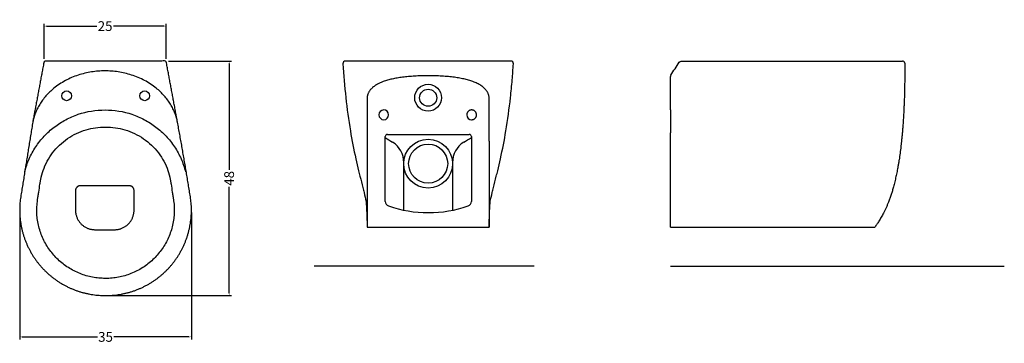
# Model space of a CAD drawing. Units: millimetres. Extents: x -103 to 99, y -9 to 57.
import ezdxf

# ---------------------------------------------------------------- set-up
doc = ezdxf.new("R2010")
doc.units = ezdxf.units.MM
doc.header["$MEASUREMENT"] = 0
doc.layers.add('Predefinito', color=7, linetype='Continuous', true_color=0x000000)
doc.styles.add('Arial', font='txt')
doc.dimstyles.new('Stile di quota 01', dxfattribs={"dimtxt": 2, "dimasz": 0.5, "dimexe": 0.5, "dimexo": 0.5, "dimgap": 0.25, "dimtad": 0, "dimtoh": 1, "dimzin": 1, "dimdsep": 46, "dimtxsty": 'Arial', "dimcen": 0.5, "dimazin": 0, "dimtfac": 1, "dimtdec": 4, "dimtix": 1, "dimtmove": 1, "dimatfit": 3, "dimfxl": 0, "dimtolj": 1, "dimtzin": 1, "dimarcsym": 0})

# ---------------------------------------------------------------- blocks, each defined once
blk = doc.blocks.new('*D1')
at = {"layer": 'Defpoints', "color": 0}
for p in [(-73.03, 48.89), (-85.35, 0.89), (-60.12, 0.89)]:
    blk.add_point(p, dxfattribs=at)
at = {"layer": 'Predefinito', "color": 0, "lineweight": -2}
for p, q in [((-72.53, 48.89), (-59.62, 48.89)), ((-60.12, 48.39), (-60.12, 26.62)), ((-60.12, 1.39), (-60.12, 23.17)), ((-84.85, 0.89), (-59.62, 0.89))]:
    blk.add_line(p, q, dxfattribs=at)
at = {"layer": 'Predefinito', "color": 0}
for points in [[(-60.04, 48.39), (-60.21, 48.39), (-60.12, 48.89)], [(-60.21, 1.39), (-60.04, 1.39), (-60.12, 0.89)]]:
    blk.add_solid(points, dxfattribs=at)
at = {"layer": 'Predefinito', "color": 0, "insert": (-60.12, 24.89), "char_height": 2, "attachment_point": 5, "rotation": 90, "style": 'Arial'}
blk.add_mtext('\\A1;48', dxfattribs=at)
blk = doc.blocks.new('*D2')
at = {"layer": 'Defpoints', "color": 0}
for p in [(-73.03, 56.06), (-98.03, 48.89), (-73.03, 48.89)]:
    blk.add_point(p, dxfattribs=at)
at = {"layer": 'Predefinito', "color": 0, "lineweight": -2}
for p, q in [((-98.03, 49.39), (-98.03, 56.56)), ((-73.03, 49.39), (-73.03, 56.56)), ((-97.53, 56.06), (-87.23, 56.06)), ((-73.53, 56.06), (-83.82, 56.06))]:
    blk.add_line(p, q, dxfattribs=at)
at = {"layer": 'Predefinito', "color": 0}
for points in [[(-97.53, 56.15), (-97.53, 55.98), (-98.03, 56.06)], [(-73.53, 55.98), (-73.53, 56.15), (-73.03, 56.06)]]:
    blk.add_solid(points, dxfattribs=at)
at = {"layer": 'Predefinito', "color": 0, "insert": (-85.53, 56.06), "char_height": 2, "attachment_point": 5, "style": 'Arial'}
blk.add_mtext('\\A1;25', dxfattribs=at)
blk = doc.blocks.new('*D3')
at = {"layer": 'Defpoints', "color": 0}
for p in [(-103.03, 18.39), (-67.85, 18.39), (-67.85, -7.58)]:
    blk.add_point(p, dxfattribs=at)
at = {"layer": 'Predefinito', "color": 0, "lineweight": -2}
for p, q in [((-103.03, 17.89), (-103.03, -8.08)), ((-67.85, 17.89), (-67.85, -8.08)), ((-102.53, -7.58), (-87.12, -7.58)), ((-68.35, -7.58), (-83.75, -7.58))]:
    blk.add_line(p, q, dxfattribs=at)
at = {"layer": 'Predefinito', "color": 0}
for points in [[(-102.53, -7.5), (-102.53, -7.66), (-103.03, -7.58)], [(-68.35, -7.66), (-68.35, -7.5), (-67.85, -7.58)]]:
    blk.add_solid(points, dxfattribs=at)
at = {"layer": 'Predefinito', "color": 0, "insert": (-85.44, -7.58), "char_height": 2, "attachment_point": 5, "style": 'Arial'}
blk.add_mtext('\\A1;35', dxfattribs=at)

msp = doc.modelspace()

# ---------------------------------------------------------------- linework, layer by layer
at = {"layer": 'Predefinito'}
for p, q in [((-2.386, 48.894), (-36.322, 48.894)), ((32.503, 48.894), (40.794, 48.894)), ((40.749, 48.893), (77.795, 48.893)), ((30.282, 44.643), (30.282, 45.742)), ((30.284, 38.919), (30.282, 44.643)), ((-6.854, 32.494), (-6.854, 41.391)), ((30.285, 38.423), (30.281, 34.194)), ((-28.143, 20.18), (-28.143, 33.437)), ((-27.686, 33.894), (-10.95, 33.894)), ((-10.493, 33.437), (-10.493, 20.18)), ((30.281, 14.893), (30.281, 34.194)), ((-24.354, 18.38), (-24.354, 27.929)), ((-14.354, 28.124), (-14.354, 18.365)), ((-31.855, 14.867), (-6.85, 14.867)), ((-6.85, 14.867), (-6.85, 14.894)), ((30.281, 14.893), (72.183, 14.893)), ((2.357, 6.893), (-42.701, 6.893)), ((30.281, 6.893), (98.678, 6.893))]:
    msp.add_line(p, q, dxfattribs=at)
for centre, radius in [((-93.422, 41.789), 1), ((-77.422, 41.789), 1), ((-19.354, 41.393), 2.75), ((-19.354, 41.393), 1.75), ((-19.354, 27.894), 5), ((-19.354, 27.894), 4)]:
    msp.add_circle(centre, radius, dxfattribs=at)
for centre, radius, start, end in [((-36.322, 48.394), 0.5, 90, 183.67872), ((-2.386, 48.394), 0.5, 356.31401, 90), ((77.795, 48.393), 0.5, 12.99461, 90), ((30.782, 45.742), 0.5, 146.31522, 179.99999), ((-28.444, 37.893), 1, 1.78292, 270), ((-28.444, 37.893), 1, 270, 360), ((-10.444, 37.893), 1, 181.701, 270), ((-27.686, 33.437), 0.457, 90, 180), ((-19.516, 45.495), 14.996, 234.88078, 241.66431), ((-29.16, 28.206), 4.807, 359.01635, 58.2983), ((-9.548, 28.206), 4.807, 121.7017, 180.98365), ((-21.19, 49.001), 19.03, 298.62141, 304.1996), ((-10.95, 33.437), 0.457, 360, 90), ((27737.395, 29.443), 27744.249, 179.9936991, 180.0300464), ((-27.143, 20.18), 1, 180, 250.94521), ((-11.493, 20.18), 1, 289.05479, 0), ((-19.318, 42.835), 24.968, 250.94521, 289.05479)]:
    msp.add_arc(centre, radius, start, end, dxfattribs=at)
for points, weights, degree, knots in [([(-85.526, 0.894), (-90.737, 0.894), (-95.467, 3.078), (-98.847, 7.044), (-102.226, 11.01), (-103.632, 16.027), (-102.805, 21.171), (-101.99, 26.236), (-101.176, 31.3), (-100.362, 36.364), (-99.584, 40.541), (-98.805, 44.717), (-98.026, 48.894), (-89.693, 48.894), (-81.36, 48.894), (-73.026, 48.894), (-72.248, 44.717), (-71.469, 40.541), (-70.691, 36.364), (-69.757, 31.3), (-68.886, 26.256), (-68.068, 21.171), (-67.241, 16.027), (-68.647, 11.01), (-72.026, 7.044), (-75.406, 3.078), (-80.136, 0.894), (-85.347, 0.894), (-85.407, 0.894), (-85.467, 0.894), (-85.526, 0.894)], [1, 0.938600393385, 0.938600393385, 1, 0.938600393385, 0.938600393385, 1, 1, 1, 1, 1, 1, 1, 1, 1, 1, 1, 1, 1, 1, 1, 1, 0.938600393385, 0.938600393385, 1, 0.938600393385, 0.938600393385, 1, 1, 1, 1], 3, [0, 0, 0, 0, 15.1362764, 15.1362764, 15.1362764, 30.2725531, 30.2725531, 30.2725531, 45.660694, 45.660694, 45.660694, 58.4058457, 58.4058457, 58.4058457, 83.405825, 83.405825, 83.405825, 96.1509787, 96.1509787, 96.1509787, 111.6003017, 111.6003017, 111.6003017, 126.7365778, 126.7365778, 126.7365778, 141.8728532, 141.8728532, 141.8728532, 142.0527237, 142.0527237, 142.0527237, 142.0527237]), ([(-70.691, 36.364), (-72.723, 46.894), (-85.526, 46.894), (-98.33, 46.894), (-100.362, 36.364)], [1, 0.761157601685, 1, 0.761157601685, 1], 2, [0, 0, 0, 19.6179793, 19.6179793, 39.3540121, 39.3540121, 39.3540121]), ([(-6.854, 41.391), (-7.089, 44.322), (-11.424, 45.883), (-19.354, 45.893), (-27.284, 45.883), (-31.619, 44.322), (-31.854, 41.391)], [1, 0.961044192748, 0.961044192748, 1, 0.961044192748, 0.961044192748, 1], 3, [8.8967278, 8.8967278, 8.8967278, 8.8967278, 22.9457849, 22.9457849, 22.9457849, 37.4553747, 37.4553747, 37.4553747, 37.4553747]), ([(-10.444, 36.893), (-9.444, 36.893), (-9.444, 37.893), (-9.444, 38.893), (-10.444, 38.893), (-11.415, 38.893), (-11.444, 37.923)], [1, 0.707106781187, 1, 0.707106781187, 1, 0.713218248004, 0.9880321083], 2, [0, 0, 0, 1.5707374, 1.5707374, 3.1414748, 3.1414748, 4.6823643, 4.6823643, 4.6823643]), ([(-91.599, 18.372), (-91.599, 19.706), (-91.599, 21.039), (-91.599, 22.372), (-91.599, 22.958), (-91.185, 23.372), (-90.599, 23.372), (-87.266, 23.372), (-83.933, 23.372), (-80.599, 23.372), (-80.013, 23.372), (-79.599, 22.958), (-79.599, 22.372), (-79.599, 21.039), (-79.599, 19.706), (-79.599, 18.372), (-79.599, 16.029), (-81.256, 14.372), (-83.599, 14.372), (-84.933, 14.372), (-86.266, 14.372), (-87.599, 14.372), (-89.942, 14.372), (-91.599, 16.029), (-91.599, 18.372)], [1, 1, 1, 1, 0.804737854124, 0.804737854124, 1, 1, 1, 1, 0.804737854124, 0.804737854124, 1, 1, 1, 1, 0.804737854124, 0.804737854124, 1, 1, 1, 1, 0.804737854124, 0.804737854124, 1], 3, [0, 0, 0, 0, 4, 4, 4, 5.5707374, 5.5707374, 5.5707374, 15.5707374, 15.5707374, 15.5707374, 17.1414748, 17.1414748, 17.1414748, 21.1414748, 21.1414748, 21.1414748, 27.423314, 27.423314, 27.423314, 31.423314, 31.423314, 31.423314, 37.7051531, 37.7051531, 37.7051531, 37.7051531])]:
    msp.add_rational_spline(points, weights, degree=degree, knots=knots, dxfattribs=at)
for points, degree in [([(30.366, 46.019), (30.94, 46.903), (31.514, 47.787), (32.087, 48.671)], 3), ([(32.087, 48.671), (32.18, 48.81), (32.336, 48.894), (32.503, 48.894)], 3), ([(40.794, 48.894), (40.825, 48.894), (40.856, 48.891), (40.887, 48.885)], 3), ([(-31.854, 41.391), (-31.854, 38.425), (-31.854, 35.46), (-31.854, 32.494)], 3), ([(30.285, 38.944), (30.285, 38.77), (30.285, 38.597), (30.285, 38.423)], 3), ([(-27.444, 37.893), (-27.444, 37.904), (-27.444, 37.914), (-27.444, 37.925)], 3), ([(-11.444, 37.923), (-11.444, 37.903), (-11.444, 37.884), (-11.443, 37.864)], 3), ([(-31.854, 32.494), (-31.854, 19.769), (-31.857, 14.95)], 2)]:
    msp.add_open_spline(points, degree=degree, dxfattribs=at)
for points, knots in [([(78.282, 48.506), (78.283, 48.326), (78.284, 48.145), (78.285, 47.784), (78.285, 47.603), (78.286, 47.058), (78.285, 46.694), (78.28, 45.603), (78.273, 44.876), (78.256, 43.786), (78.249, 43.424), (78.233, 42.7), (78.224, 42.338), (78.209, 41.794), (78.203, 41.613), (78.192, 41.25), (78.186, 41.07), (78.167, 40.526), (78.152, 40.164), (78.125, 39.51), (78.111, 39.22), (78.083, 38.638), (78.068, 38.347), (78.036, 37.765), (78.019, 37.474), (77.983, 36.892), (77.964, 36.6), (77.923, 36.017), (77.902, 35.726), (77.858, 35.144), (77.834, 34.852), (77.785, 34.27), (77.759, 33.979), (77.704, 33.397), (77.676, 33.107), (77.623, 32.587), (77.598, 32.358), (77.548, 31.899), (77.521, 31.669), (77.44, 30.98), (77.382, 30.521), (77.258, 29.607), (77.192, 29.152), (77.086, 28.469), (77.049, 28.242), (76.974, 27.787), (76.934, 27.56), (76.863, 27.158), (76.831, 26.982), (76.765, 26.631), (76.731, 26.455), (76.662, 26.105), (76.627, 25.93), (76.554, 25.581), (76.517, 25.406), (76.401, 24.881), (76.321, 24.531), (76.15, 23.834), (76.061, 23.487), (75.894, 22.874), (75.819, 22.61), (75.663, 22.084), (75.582, 21.823), (75.413, 21.302), (75.325, 21.043), (75.142, 20.527), (75.047, 20.27), (74.872, 19.821), (74.794, 19.629), (74.634, 19.246), (74.552, 19.056), (74.381, 18.677), (74.292, 18.488), (74.111, 18.113), (74.017, 17.928), (73.775, 17.463), (73.622, 17.186), (73.304, 16.641), (73.14, 16.373), (72.842, 15.905), (72.71, 15.703), (72.445, 15.299), (72.312, 15.098), (72.183, 14.893)], [-34.0531262, -34.0531262, -34.0531262, -34.0531262, -33.521826, -33.521826, -32.9883782, -32.9883782, -31.9160194, -31.9160194, -29.7721769, -29.7721769, -28.7053053, -28.7053053, -27.6380846, -27.6380846, -27.101853, -27.101853, -26.5695414, -26.5695414, -25.499828, -25.499828, -24.6421801, -24.6421801, -23.7837938, -23.7837938, -22.9244383, -22.9244383, -22.0638834, -22.0638834, -21.2029845, -21.2029845, -20.3421128, -20.3421128, -19.481132, -19.481132, -18.6198834, -18.6198834, -17.9413231, -17.9413231, -17.2590876, -17.2590876, -15.8967219, -15.8967219, -14.5401475, -14.5401475, -13.8614972, -13.8614972, -13.1826154, -13.1826154, -12.6557822, -12.6557822, -12.1297013, -12.1297013, -11.6038082, -11.6038082, -11.0774179, -11.0774179, -10.0198773, -10.0198773, -8.9620241, -8.9620241, -8.1504163, -8.1504163, -7.344892, -7.344892, -6.5384611, -6.5384611, -5.7308848, -5.7308848, -5.1195651, -5.1195651, -4.5082675, -4.5082675, -3.8937473, -3.8937473, -3.2814257, -3.2814257, -2.3485332, -2.3485332, -1.4224033, -1.4224033, -0.7119183, -0.7119183, 0, 0, 0, 0]), ([(-36.821, 48.362), (-36.672, 46.046), (-36.282, 41.445), (-35.406, 34.95), (-34.44, 29.969), (-33.712, 26.886), (-33.219, 24.912), (-32.835, 23.425), (-32.408, 21.706), (-32.191, 20.761), (-32.06, 20.146)], [0.5331247, 0.5331247, 0.5331247, 0.5331247, 7.4943349, 14.3820613, 20.1876369, 22.707569, 23.8876427, 26.289937, 27.3144054, 29.2004577, 29.2004577, 29.2004577, 29.2004577]), ([(-6.648, 20.144), (-6.517, 20.76), (-6.299, 21.706), (-5.873, 23.425), (-5.489, 24.913), (-4.996, 26.886), (-4.269, 29.97), (-3.303, 34.95), (-2.574, 40.353), (-2.129, 44.948), (-1.958, 47.262), (-1.887, 48.361)], [0, 0, 0, 0, 1.8870051, 2.9121009, 5.31521, 6.4951845, 9.0147625, 14.8199486, 21.7074698, 25.3640899, 28.668517, 28.668517, 28.668517, 28.668517]), ([(-101.988, 26.251), (-101.763, 27.155), (-101.46, 28.04), (-100.708, 29.744), (-100.259, 30.564), (-99.229, 32.117), (-98.649, 32.85), (-97.374, 34.208), (-96.679, 34.834), (-95.197, 35.962), (-94.409, 36.465), (-92.762, 37.336), (-91.902, 37.704), (-89.253, 38.591), (-87.39, 38.894), (-85.526, 38.894)], [0, 0, 0, 0, 2.7946224, 2.7946224, 5.5892448, 5.5892448, 8.3838671, 8.3838671, 11.1784895, 11.1784895, 13.9731119, 13.9731119, 16.7677343, 16.7677343, 22.356979, 22.356979, 22.356979, 22.356979]), ([(-85.526, 38.894), (-83.663, 38.894), (-81.8, 38.591), (-79.15, 37.704), (-78.291, 37.336), (-76.644, 36.465), (-75.856, 35.962), (-74.374, 34.834), (-73.679, 34.208), (-72.404, 32.85), (-71.824, 32.117), (-70.794, 30.564), (-70.345, 29.744), (-69.593, 28.04), (-69.29, 27.155), (-69.065, 26.251)], [-22.356981, -22.356981, -22.356981, -22.356981, -16.7677358, -16.7677358, -13.9731131, -13.9731131, -11.1784905, -11.1784905, -8.3838679, -8.3838679, -5.5892453, -5.5892453, -2.7946226, -2.7946226, 0, 0, 0, 0]), ([(-85.526, 35.393), (-86.819, 35.4), (-89.56, 35.002), (-93.364, 33.198), (-96.443, 30.281), (-98.082, 27.237), (-98.628, 25.188), (-98.768, 24.372), (-98.817, 24.048), (-98.937, 23.288), (-99.088, 22.32), (-99.239, 21.353), (-99.318, 20.848), (-99.369, 20.529), (-99.52, 19.483), (-99.576, 18.065), (-99.395, 16.304), (-99.13, 14.988), (-98.74, 13.702), (-98.062, 12.056), (-97.162, 10.532), (-96.07, 9.165), (-95.161, 8.222), (-94.16, 7.362), (-92.702, 6.33), (-91.102, 5.513), (-89.404, 4.933), (-88.108, 4.625), (-86.799, 4.441), (-85.925, 4.4), (-85.526, 4.4), (-84.966, 4.393), (-84.093, 4.434), (-82.785, 4.618), (-81.489, 4.926), (-79.791, 5.506), (-78.191, 6.323), (-76.733, 7.355), (-75.732, 8.216), (-74.823, 9.159), (-73.731, 10.525), (-72.831, 12.05), (-72.153, 13.696), (-71.763, 14.982), (-71.498, 16.298), (-71.317, 18.059), (-71.373, 19.476), (-71.524, 20.523), (-71.575, 20.841), (-71.654, 21.346), (-71.805, 22.313), (-71.956, 23.281), (-72.076, 24.041), (-72.125, 24.366), (-72.265, 25.181), (-72.81, 27.23), (-74.45, 30.274), (-77.529, 33.191), (-81.332, 34.995), (-84.072, 35.393), (-85.526, 35.393)], [0, 0, 0, 0, 3.9852353, 8.2094383, 12.4600988, 16.5257675, 18.4383447, 18.7936075, 19.0031041, 19.4220973, 21.0980703, 21.9360568, 22.35505, 22.6284652, 22.9018803, 25.5219143, 26.8594752, 28.1970361, 29.5384798, 30.8799234, 33.5223545, 34.8181229, 36.1138913, 37.4409839, 38.7680765, 41.4585602, 42.7972991, 44.1360381, 45.444267, 46.7524959, 46.7524959, 46.7524959, 48.0671712, 49.3850063, 50.7335755, 52.0821447, 54.7923842, 56.1292215, 57.4660588, 58.7713419, 60.0766251, 62.7384592, 64.0897529, 65.4410466, 66.7884291, 68.1358116, 70.7750842, 71.050507, 71.3259298, 71.7479996, 72.5921394, 74.2804188, 74.7024887, 74.9135236, 75.271395, 77.198016, 81.2935385, 85.5754111, 89.830632, 93.8419702, 93.8419702, 93.8419702, 93.8419702]), ([(-32.06, 20.146), (-32.051, 20.016), (-32.043, 19.885), (-32.024, 19.572), (-32.014, 19.389), (-31.991, 18.959), (-31.978, 18.711), (-31.952, 18.164), (-31.939, 17.863), (-31.914, 17.228), (-31.902, 16.894), (-31.882, 16.215), (-31.873, 15.871), (-31.865, 15.414), (-31.863, 15.302), (-31.86, 15.132), (-31.859, 15.074), (-31.858, 14.986), (-31.858, 14.956), (-31.857, 14.91), (-31.856, 14.895), (-31.856, 14.877), (-31.856, 14.875), (-31.856, 14.871), (-31.856, 14.87), (-31.856, 14.868), (-31.855, 14.867), (-31.855, 14.867), (-31.855, 14.867), (-31.855, 14.867)], [-5.3969386, -5.3969386, -5.3969386, -5.3969386, -5.0001563, -5.0001563, -4.4436296, -4.4436296, -3.6914624, -3.6914624, -2.7782891, -2.7782891, -1.7623617, -1.7623617, -0.7160315, -0.7160315, -0.3755065, -0.3755065, -0.198909, -0.198909, -0.1077718, -0.1077718, -0.0607177, -0.0607177, -0.0538112, -0.0538112, -0.0497236, -0.0497236, -0.0479305, -0.0479305, -0.0476965, -0.0476965, -0.0476965, -0.0476965]), ([(-6.85, 14.894), (-6.837, 16.169), (-6.791, 17.442), (-6.714, 18.985), (-6.7, 19.255), (-6.677, 19.68), (-6.668, 19.835), (-6.655, 20.042), (-6.652, 20.093), (-6.648, 20.144)], [0, 0, 0, 0, 3.8834894, 3.8834894, 4.706495, 4.706495, 5.1808007, 5.1808007, 5.3372546, 5.3372546, 5.3372546, 5.3372546])]:
    msp.add_open_spline(points, degree=3, knots=knots, dxfattribs=at)

# ---------------------------------------------------------------- dimensions: what is measured, and where the dimension line sits
for base, p1, p2, text, picture, middle in [((-73.026, 56.062), (-98.026, 48.894), (-73.026, 48.894), '25', '*D2', (-85.526, 56.062)), ((-67.847, -7.579), (-103.026, 18.394), (-67.847, 18.394), '35', '*D3', (-85.437, -7.579))]:
    dim = msp.add_linear_dim(base=base, p1=p1, p2=p2, text=text, dimstyle='Stile di quota 01', dxfattribs=at)
    dim.commit()
    dim.dimension.update_dxf_attribs({"geometry": picture, "text_midpoint": middle})
dim = msp.add_linear_dim(base=(-60.123, 0.894), p1=(-73.026, 48.894), p2=(-85.347, 0.894), angle=90, text='48', dimstyle='Stile di quota 01', dxfattribs=at)
dim.commit()
dim.dimension.update_dxf_attribs({"geometry": '*D1', "text_midpoint": (-60.123, 24.894)})

doc.saveas('drawing.dxf')
